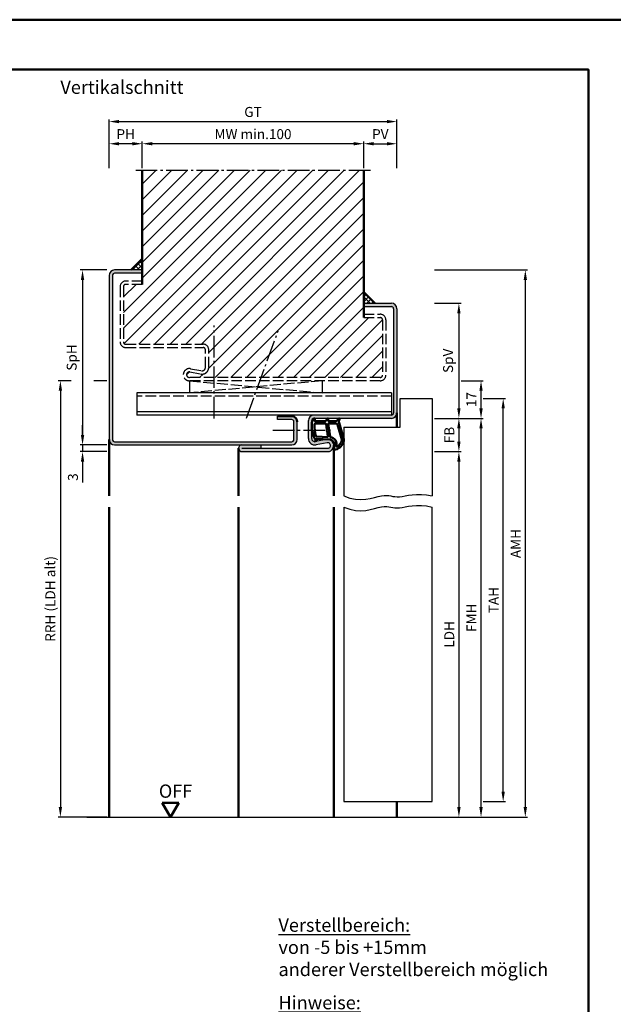
# Model space of a CAD drawing. Units: millimetres. Extents: x 0 to 3780, y 0 to 668.
# Drawn here: x 2556 to 2824, y 224 to 668 of the extents above; entities that cross this region are included whole.
import ezdxf

# ---------------------------------------------------------------- set-up
doc = ezdxf.new("R2010")
doc.units = ezdxf.units.MM
for name, pattern in [('AM_DIN_F_W050', [6.25, 4.75, -1.5]), ('AM_DIN_G_W050', [13.75, 9.75, -1.5, 1, -1.5]), ('GEN3', [6.25, 5, -1.25])]:
    doc.linetypes.add(name, pattern=pattern)
doc.layers.add('3', color=6, linetype='GEN3')
doc.layers.add('6', color=2, linetype='Continuous')
for name, color, linetype, lineweight in [('AM_0', 7, 'Continuous', 50), ('AM_1', 14, 'Continuous', 50), ('AM_3', 6, 'AM_DIN_F_W050', 25), ('AM_4', 3, 'Continuous', 25), ('AM_5', 3, 'Continuous', 25), ('AM_7', 4, 'AM_DIN_G_W050', 25), ('AM_8', 1, 'Continuous', 25), ('AM_BOR', 7, 'Continuous', 50)]:
    doc.layers.add(name, color=color, linetype=linetype, lineweight=lineweight)
doc.layers.add('AM_12', color=7, linetype='Continuous', lineweight=50, plot=False)
doc.styles.get("Standard").update_dxf_attribs({"font": 'isocp.shx'})
doc.dimstyles.new('AM_DIN$0', dxfattribs={"dimtxt": 4.5, "dimasz": 4.5, "dimexe": 1, "dimexo": 1, "dimgap": 1.5, "dimtad": 1, "dimdsep": 46, "dimtxsty": 'Standard', "dimcen": 0, "dimclrd": 256, "dimclre": 256, "dimclrt": 2, "dimazin": 2, "dimtp": 0.1, "dimtm": 0.1, "dimtfac": 0.71, "dimtmove": 0, "dimatfit": 3, "dimfxl": 0, "dimlwd": -1, "dimlwe": -1, "dimarcsym": 0})
pattern_1 = [(45, (0, 0), (-1.0606602, 1.0606602), []), (135, (0, 0), (-1.0606602, -1.0606602), [])]

# ---------------------------------------------------------------- blocks, each defined once
blk = doc.blocks.new('DIN_A3_BOS')
at = {"layer": 'AM_12'}
blk.add_lwpolyline([(0, 0), (420, 0), (420, 297), (0, 297)], close=True, dxfattribs=at)
at = {"layer": 'AM_BOR'}
blk.add_lwpolyline([(20, 10), (410, 10), (410, 287), (20, 287)], close=True, dxfattribs=at)
blk = doc.blocks.new('*D86')
at = {"layer": 'AM_5', "linetype": 'ByBlock'}
for p, q in [((2711, 601.25), (2711, 613.25)), ((2715.5, 612.25), (2721.5, 612.25)), ((2726, 601.25), (2726, 613.25))]:
    blk.add_line(p, q, dxfattribs=at)
at = {"layer": 'AM_5'}
for points in [[(2715.5, 613), (2715.5, 611.5), (2711, 612.25)], [(2721.5, 613), (2721.5, 611.5), (2726, 612.25)]]:
    blk.add_solid(points, dxfattribs=at)
at = {"layer": 'Defpoints', "color": 0}
for p in [(2726, 612.25), (2711, 600.25), (2726, 600.25)]:
    blk.add_point(p, dxfattribs=at)
at = {"layer": 'AM_5', "color": 2, "insert": (2718.5, 616), "char_height": 4.5, "attachment_point": 5}
blk.add_mtext('PV', dxfattribs=at)
blk = doc.blocks.new('*D87')
at = {"layer": 'AM_5', "linetype": 'ByBlock'}
for p, q in [((2596, 601.25), (2596, 613.25)), ((2606.5, 612.25), (2600.5, 612.25)), ((2611, 601.25), (2611, 613.25))]:
    blk.add_line(p, q, dxfattribs=at)
at = {"layer": 'AM_5'}
for points in [[(2600.5, 613), (2600.5, 611.5), (2596, 612.25)], [(2606.5, 613), (2606.5, 611.5), (2611, 612.25)]]:
    blk.add_solid(points, dxfattribs=at)
at = {"layer": 'Defpoints', "color": 0}
for p in [(2596, 612.25), (2596, 600.25), (2611, 600.25)]:
    blk.add_point(p, dxfattribs=at)
at = {"layer": 'AM_5', "color": 2, "insert": (2603.5, 616), "char_height": 4.5, "attachment_point": 5}
blk.add_mtext('PH', dxfattribs=at)
blk = doc.blocks.new('*D88')
at = {"layer": 'AM_5', "linetype": 'ByBlock'}
for p, q in [((2596, 601.25), (2596, 623.25)), ((2726, 601.25), (2726, 623.25)), ((2600.5, 622.25), (2721.5, 622.25))]:
    blk.add_line(p, q, dxfattribs=at)
at = {"layer": 'AM_5'}
for points in [[(2600.5, 623), (2600.5, 621.5), (2596, 622.25)], [(2721.5, 623), (2721.5, 621.5), (2726, 622.25)]]:
    blk.add_solid(points, dxfattribs=at)
at = {"layer": 'Defpoints', "color": 0}
for p in [(2726, 622.25), (2596, 600.25), (2726, 600.25)]:
    blk.add_point(p, dxfattribs=at)
at = {"layer": 'AM_5', "color": 2, "insert": (2661, 626.01), "char_height": 4.5, "attachment_point": 5}
blk.add_mtext('GT', dxfattribs=at)
blk = doc.blocks.new('*D104')
at = {"layer": 'AM_5', "linetype": 'ByBlock'}
for p, q in [((2595, 555.25), (2583, 555.25)), ((2584, 550.75), (2584, 480.75)), ((2595, 476.25), (2583, 476.25))]:
    blk.add_line(p, q, dxfattribs=at)
at = {"layer": 'AM_5'}
for points in [[(2583.25, 550.75), (2584.75, 550.75), (2584, 555.25)], [(2583.25, 480.75), (2584.75, 480.75), (2584, 476.25)]]:
    blk.add_solid(points, dxfattribs=at)
at = {"layer": 'Defpoints', "color": 0}
for p in [(2596, 555.25), (2584, 476.25), (2596, 476.25)]:
    blk.add_point(p, dxfattribs=at)
at = {"layer": 'AM_5', "color": 2, "insert": (2579.6875, 515.75), "char_height": 4.5, "attachment_point": 5, "rotation": 90}
blk.add_mtext('SpH', dxfattribs=at)
blk = doc.blocks.new('*D89')
at = {"layer": 'AM_5', "linetype": 'ByBlock'}
for p, q in [((2584, 480.75), (2584, 485.25)), ((2595, 476.25), (2583, 476.25)), ((2584, 476.25), (2584, 473.25)), ((2595, 473.25), (2583, 473.25)), ((2584, 468.75), (2584, 459.26))]:
    blk.add_line(p, q, dxfattribs=at)
at = {"layer": 'AM_5'}
for points in [[(2583.25, 480.75), (2584.75, 480.75), (2584, 476.25)], [(2583.25, 468.75), (2584.75, 468.75), (2584, 473.25)]]:
    blk.add_solid(points, dxfattribs=at)
at = {"layer": 'Defpoints', "color": 0}
for p in [(2596, 476.25), (2584, 473.25), (2596, 473.25)]:
    blk.add_point(p, dxfattribs=at)
at = {"layer": 'AM_5', "color": 2, "insert": (2580.25, 461.76), "char_height": 4.5, "attachment_point": 5, "rotation": 90}
blk.add_mtext('3', dxfattribs=at)
blk = doc.blocks.new('*D105')
at = {"layer": 'AM_5', "linetype": 'ByBlock'}
for p, q in [((2578.9375, 505.25), (2573, 505.25)), ((2595, 505.25), (2589.0625, 505.25)), ((2574, 500.75), (2574, 312.75)), ((2595, 308.25), (2573, 308.25))]:
    blk.add_line(p, q, dxfattribs=at)
at = {"layer": 'AM_5'}
for points in [[(2573.25, 500.75), (2574.75, 500.75), (2574, 505.25)], [(2573.25, 312.75), (2574.75, 312.75), (2574, 308.25)]]:
    blk.add_solid(points, dxfattribs=at)
at = {"layer": 'Defpoints', "color": 0}
for p in [(2596, 505.25), (2574, 308.25), (2596, 308.25)]:
    blk.add_point(p, dxfattribs=at)
at = {"layer": 'AM_5', "color": 2, "insert": (2570.025, 406.75), "char_height": 4.5, "attachment_point": 5, "rotation": 90}
blk.add_mtext('RRH (LDH alt)', dxfattribs=at)
blk = doc.blocks.new('*D90')
at = {"layer": 'AM_5', "linetype": 'ByBlock'}
for p, q in [((2743, 540.25), (2755, 540.25)), ((2754, 535.75), (2754, 492.75)), ((2743, 488.25), (2755, 488.25))]:
    blk.add_line(p, q, dxfattribs=at)
at = {"layer": 'AM_5'}
for points in [[(2753.25, 535.75), (2754.75, 535.75), (2754, 540.25)], [(2753.25, 492.75), (2754.75, 492.75), (2754, 488.25)]]:
    blk.add_solid(points, dxfattribs=at)
at = {"layer": 'Defpoints', "color": 0}
for p in [(2742, 540.25), (2742, 488.25), (2754, 488.25)]:
    blk.add_point(p, dxfattribs=at)
at = {"layer": 'AM_5', "color": 2, "insert": (2749.6875, 514.25), "char_height": 4.5, "attachment_point": 5, "rotation": 90}
blk.add_mtext('SpV', dxfattribs=at)
blk = doc.blocks.new('*D91')
at = {"layer": 'AM_5', "linetype": 'ByBlock'}
for p, q in [((2743, 488.25), (2755, 488.25)), ((2754, 483.75), (2754, 477.75)), ((2743, 473.25), (2755, 473.25))]:
    blk.add_line(p, q, dxfattribs=at)
at = {"layer": 'AM_5'}
for points in [[(2753.25, 483.75), (2754.75, 483.75), (2754, 488.25)], [(2753.25, 477.75), (2754.75, 477.75), (2754, 473.25)]]:
    blk.add_solid(points, dxfattribs=at)
at = {"layer": 'Defpoints', "color": 0}
for p in [(2742, 488.25), (2742, 473.25), (2754, 473.25)]:
    blk.add_point(p, dxfattribs=at)
at = {"layer": 'AM_5', "color": 2, "insert": (2750.25, 480.75), "char_height": 4.5, "attachment_point": 5, "rotation": 90}
blk.add_mtext('FB', dxfattribs=at)
blk = doc.blocks.new('*D92')
at = {"layer": 'AM_5', "linetype": 'ByBlock'}
for p, q in [((2743, 473.25), (2755, 473.25)), ((2754, 468.75), (2754, 312.75)), ((2743, 308.25), (2755, 308.25))]:
    blk.add_line(p, q, dxfattribs=at)
at = {"layer": 'AM_5'}
for points in [[(2753.25, 468.75), (2754.75, 468.75), (2754, 473.25)], [(2753.25, 312.75), (2754.75, 312.75), (2754, 308.25)]]:
    blk.add_solid(points, dxfattribs=at)
at = {"layer": 'Defpoints', "color": 0}
for p in [(2742, 473.25), (2742, 308.25), (2754, 308.25)]:
    blk.add_point(p, dxfattribs=at)
at = {"layer": 'AM_5', "color": 2, "insert": (2750.22, 390.75), "char_height": 4.5, "attachment_point": 5, "rotation": 90}
blk.add_mtext('LDH', dxfattribs=at)
blk = doc.blocks.new('*D93')
at = {"layer": 'AM_5', "linetype": 'ByBlock'}
for p, q in [((2743, 488.25), (2765, 488.25)), ((2764, 312.75), (2764, 483.75)), ((2743, 308.25), (2765, 308.25))]:
    blk.add_line(p, q, dxfattribs=at)
at = {"layer": 'AM_5'}
for points in [[(2763.25, 483.75), (2764.75, 483.75), (2764, 488.25)], [(2763.25, 312.75), (2764.75, 312.75), (2764, 308.25)]]:
    blk.add_solid(points, dxfattribs=at)
at = {"layer": 'Defpoints', "color": 0}
for p in [(2742, 488.25), (2764, 488.25), (2742, 308.25)]:
    blk.add_point(p, dxfattribs=at)
at = {"layer": 'AM_5', "color": 2, "insert": (2760.25, 398.25), "char_height": 4.5, "attachment_point": 5, "rotation": 90}
blk.add_mtext('FMH', dxfattribs=at)
blk = doc.blocks.new('*D94')
at = {"layer": 'AM_5', "linetype": 'ByBlock'}
for p, q in [((2765, 497.25), (2775, 497.25)), ((2774, 319.75), (2774, 492.75)), ((2765, 315.25), (2775, 315.25))]:
    blk.add_line(p, q, dxfattribs=at)
at = {"layer": 'AM_5'}
for points in [[(2773.25, 492.75), (2774.75, 492.75), (2774, 497.25)], [(2773.25, 319.75), (2774.75, 319.75), (2774, 315.25)]]:
    blk.add_solid(points, dxfattribs=at)
at = {"layer": 'Defpoints', "color": 0}
for p in [(2764, 497.25), (2774, 497.25), (2764, 315.25)]:
    blk.add_point(p, dxfattribs=at)
at = {"layer": 'AM_5', "color": 2, "insert": (2770.25, 406.25), "char_height": 4.5, "attachment_point": 5, "rotation": 90}
blk.add_mtext('TAH', dxfattribs=at)
blk = doc.blocks.new('*D95')
at = {"layer": 'AM_5', "linetype": 'ByBlock'}
for p, q in [((2755, 505.25), (2765, 505.25)), ((2764, 492.75), (2764, 500.75)), ((2743, 488.25), (2765, 488.25))]:
    blk.add_line(p, q, dxfattribs=at)
at = {"layer": 'AM_5'}
for points in [[(2763.25, 500.75), (2764.75, 500.75), (2764, 505.25)], [(2763.25, 492.75), (2764.75, 492.75), (2764, 488.25)]]:
    blk.add_solid(points, dxfattribs=at)
at = {"layer": 'Defpoints', "color": 0}
for p in [(2754, 505.25), (2764, 505.25), (2742, 488.25)]:
    blk.add_point(p, dxfattribs=at)
at = {"layer": 'AM_5', "color": 2, "insert": (2760.25, 496.75), "char_height": 4.5, "attachment_point": 5, "rotation": 90}
blk.add_mtext('17', dxfattribs=at)
blk = doc.blocks.new('*D106')
at = {"layer": 'AM_5', "linetype": 'ByBlock'}
for p, q in [((2611, 601.25), (2611, 613.25)), ((2706.5, 612.25), (2615.5, 612.25)), ((2711, 601.25), (2711, 613.25))]:
    blk.add_line(p, q, dxfattribs=at)
at = {"layer": 'AM_5'}
for points in [[(2615.5, 613), (2615.5, 611.5), (2611, 612.25)], [(2706.5, 613), (2706.5, 611.5), (2711, 612.25)]]:
    blk.add_solid(points, dxfattribs=at)
at = {"layer": 'Defpoints', "color": 0}
for p in [(2611, 612.25), (2611, 600.25), (2711, 600.25)]:
    blk.add_point(p, dxfattribs=at)
at = {"layer": 'AM_5', "color": 2, "insert": (2661, 616), "char_height": 4.5, "attachment_point": 5}
blk.add_mtext('MW min.100', dxfattribs=at)
blk = doc.blocks.new('*D96')
at = {"layer": 'AM_5', "linetype": 'ByBlock'}
for p, q in [((2743, 555.25), (2785, 555.25)), ((2784, 550.75), (2784, 312.75)), ((2743, 308.25), (2785, 308.25))]:
    blk.add_line(p, q, dxfattribs=at)
at = {"layer": 'AM_5'}
for points in [[(2783.25, 550.75), (2784.75, 550.75), (2784, 555.25)], [(2783.25, 312.75), (2784.75, 312.75), (2784, 308.25)]]:
    blk.add_solid(points, dxfattribs=at)
at = {"layer": 'Defpoints', "color": 0}
for p in [(2742, 555.25), (2742, 308.25), (2784, 308.25)]:
    blk.add_point(p, dxfattribs=at)
at = {"layer": 'AM_5', "color": 2, "insert": (2780.25, 431.75), "char_height": 4.5, "attachment_point": 5, "rotation": 90}
blk.add_mtext('AMH', dxfattribs=at)
blk = doc.blocks.new('OFF Symbol ab Maßstab 1 2')
at = {"layer": 'AM_0'}
for p, q in [((3.75, 6.5), (-3.75, 6.5)), ((0, 0), (-3.75, 6.5)), ((0, 0), (3.75, 6.5))]:
    blk.add_line(p, q, dxfattribs=at)
at = {"layer": 'AM_0', "insert": (-5.28, 14.73), "char_height": 6, "width": 18.8759, "attachment_point": 1}
blk.add_mtext('OFF', dxfattribs=at)

msp = doc.modelspace()

# ---------------------------------------------------------------- hatches: boundary and pattern name
at = {"layer": 'AM_8'}
h = msp.add_hatch(dxfattribs=at)
h.set_pattern_fill('_U', color=256, scale=5, angle=45, pattern_type=0)
h.set_pattern_definition([(45, (1612.214, -22.949), (-3.535534, 3.535534), [])])
h.paths.add_polyline_path([(2711, 600.25), (2711, 533.75), (2718.5, 533.75, -0.4142136), (2719.5, 532.75), (2719.5, 507.75, -0.4142136), (2718.5, 506.75), (2632.25, 506.75, -1.0968549), (2632.479, 509.229), (2637.449, 508.301, 0.4693847), (2641, 511.25), (2641, 519.25, 0.4142136), (2638.5, 521.75), (2603.5, 521.75, -0.4142136), (2602.5, 522.75), (2602.5, 547.75, -0.4142136), (2603.5, 548.75), (2611, 548.75), (2611, 600.25)])
h = msp.add_hatch(dxfattribs=at)
h.set_pattern_fill('_U', color=256, scale=1.5, angle=45, double=1, pattern_type=0)
h.set_pattern_definition(pattern_1)
h.paths.add_polyline_path([(2611, 560.25), (2606, 555.25), (2611, 555.25)])
h = msp.add_hatch(color=256, dxfattribs=at)
h.dxf.hatch_style = 1
h.paths.add_polyline_path([(2597.5, 552.75, -0.4142136), (2598.5, 553.75), (2611, 553.75), (2611, 555.25), (2606, 555.25), (2598.5, 555.25, 0.4142136), (2596, 552.75), (2596, 478.75, 0.4142136), (2598.5, 476.25), (2678.5, 476.25, 0.4142136), (2681, 478.75), (2681, 486.75, 0.4142136), (2678.5, 489.25), (2672, 489.25), (2672, 487.75), (2678.5, 487.75, -0.4142136), (2679.5, 486.75), (2679.5, 478.75, -0.4142136), (2678.5, 477.75), (2598.5, 477.75, -0.4142136), (2597.5, 478.75)])
h = msp.add_hatch(dxfattribs=at)
h.set_pattern_fill('_U', color=256, scale=1.5, angle=45, double=1, pattern_type=0)
h.set_pattern_definition(pattern_1)
h.paths.add_polyline_path([(2711, 545.25), (2711, 540.25), (2716, 540.25)])
h = msp.add_hatch(color=256, dxfattribs=at)
h.dxf.hatch_style = 1
h.paths.add_polyline_path([(2694.75, 473.25, 1.0968549), (2694.245, 478.703), (2689.275, 477.775, -0.4693847), (2687.5, 479.25), (2687.5, 487.25, -0.4142136), (2688.5, 488.25), (2723.5, 488.25, 0.4142136), (2726, 490.75), (2726, 537.75, 0.4142136), (2723.5, 540.25), (2711, 540.25), (2711, 538.75), (2723.5, 538.75, -0.4142136), (2724.5, 537.75), (2724.5, 490.75, -0.4142136), (2723.5, 489.75), (2688.5, 489.75, 0.4142136), (2686, 487.25), (2686, 479.25, 0.4693847), (2689.551, 476.301), (2694.521, 477.229, -1.0968549), (2694.75, 474.75), (2664.5, 474.75), (2664.5, 476.25), (2656, 476.25, 1), (2656, 473.25)])

# ---------------------------------------------------------------- linework, layer by layer
for p, q in [((2596, 552.75), (2596, 478.75)), ((2597.5, 552.75), (2597.5, 478.75)), ((2611, 555.25), (2598.5, 555.25)), ((2611, 553.75), (2598.5, 553.75)), ((2711, 540.25), (2723.5, 540.25)), ((2711, 538.75), (2723.5, 538.75)), ((2724.5, 537.75), (2724.5, 490.75)), ((2726, 537.75), (2726, 490.75)), ((2723.5, 499.75), (2608.5, 499.75)), ((2608.5, 499.75), (2608.5, 489.75)), ((2723.5, 499.75), (2723.5, 489.75)), ((2727.5, 484.25), (2727.5, 497.25)), ((2727.5, 497.25), (2742, 497.25)), ((2742, 497.25), (2742, 453.25)), ((2723.5, 491.25), (2608.5, 491.25)), ((2723.5, 489.75), (2608.5, 489.75)), ((2672, 487.75), (2672, 489.25)), ((2678.5, 487.75), (2672, 487.75)), ((2679.5, 478.75), (2679.5, 486.75)), ((2681, 478.75), (2681, 486.75)), ((2686, 479.25), (2686, 487.25)), ((2687.5, 479.25), (2687.5, 487.25)), ((2723.5, 488.25), (2688.5, 488.25)), ((2702, 484.25), (2702, 453.25)), ((2702, 484.25), (2727.5, 484.25)), ((2598.5, 477.75), (2678.5, 477.75)), ((2598.5, 476.25), (2678.5, 476.25)), ((2664.5, 476.25), (2664.5, 474.75)), ((2694.245, 478.703), (2689.275, 477.775)), ((2694.521, 477.229), (2689.551, 476.301)), ((2656, 474.75), (2694.75, 474.75)), ((2656, 473.25), (2694.75, 473.25)), ((2702, 448.25), (2702, 315.25)), ((2742, 315.25), (2742, 448.25)), ((2702, 315.25), (2742, 315.25)), ((2586, 308.25), (2752, 308.25))]:
    msp.add_line(p, q)
for centre, radius, start, end in [((2598.5, 552.75), 2.5, 90, 180), ((2598.5, 552.75), 1, 90, 180), ((2723.5, 537.75), 2.5, 0, 90), ((2723.5, 537.75), 1, 0, 90), ((2688.5, 487.25), 2.5, 90, 180), ((2723.5, 490.75), 1, 270, 0), ((2723.5, 490.75), 2.5, 270, 0), ((2678.5, 486.75), 1, 0, 90), ((2688.5, 487.25), 1, 90, 180), ((2598.5, 478.75), 2.5, 180, 270), ((2598.5, 478.75), 1, 180, 270), ((2656, 474.75), 1.5, 90, 270), ((2678.5, 478.75), 2.5, 270, 0), ((2678.5, 478.75), 1, 270, 0), ((2689, 479.25), 3, 180, 280.57858), ((2689, 479.25), 1.5, 180, 280.57858), ((2694.75, 476), 2.75, 270, 100.57858), ((2694.75, 476), 1.25, 270, 100.57858)]:
    msp.add_arc(centre, radius, start, end)
at = {"layer": '3'}
for p, q in [((2632.25, 505.25), (2632.25, 499.75)), ((2632.25, 505.25), (2692.25, 499.75)), ((2692.25, 505.25), (2632.25, 499.75)), ((2692.25, 505.25), (2692.25, 499.75))]:
    msp.add_line(p, q, dxfattribs=at)
at = {"layer": 'AM_0'}
for p, q in [((2611, 600.25), (2611, 548.75)), ((2711, 533.75), (2711, 600.25)), ((2606, 555.25), (2611, 560.25)), ((2716, 540.25), (2711, 545.25)), ((2672, 489.25), (2678.5, 489.25))]:
    msp.add_line(p, q, dxfattribs=at)
msp.add_arc((2678.5, 486.75), 2.5, 0, 90, dxfattribs=at)
at = {"layer": 'AM_1'}
for p, q in [((2726, 490.75), (2726, 484.25)), ((2596, 478.75), (2596, 453.25)), ((2697.5, 476), (2697.5, 453.25)), ((2654.5, 474.75), (2654.5, 453.25)), ((2596, 448.25), (2596, 308.25)), ((2654.5, 448.25), (2654.5, 308.25)), ((2697.5, 448.25), (2697.5, 308.25)), ((2726, 315.25), (2726, 308.25))]:
    msp.add_line(p, q, dxfattribs=at)
for points in [[(2688.45, 488.1, -0.8225617), (2689.002, 487.897), (2688.828, 487.047), (2693.795, 487.047), (2694.669, 488.169, -0.7467354), (2694.991, 488.074), (2695.006, 487.047), (2698.456, 487.047, 0.2039215), (2698.816, 487.201), (2699.762, 488.188, -0.8105302), (2700.094, 487.981), (2700.059, 487.882, 0.1645), (2699.87, 486.208), (2701.958, 478.902, -0.0661149), (2701.983, 478.055, -0.2820378), (2698.328, 474.193, -0.1590275), (2697.285, 474.291, -0.3764163), (2697.176, 474.532), (2697.655, 475.949, 0.3762127), (2695.86, 478.764), (2689.746, 479.044), (2689.922, 478.422, -0.7987948), (2689.315, 478.215, -0.1245897), (2687.507, 485.489, -0.1623187)], [(2689.245, 485.997), (2693.703, 485.997, -0.3782425), (2694.001, 485.735), (2694.371, 483.078, -0.236068), (2694.341, 482.993), (2694.233, 482.889, 0.5), (2694.253, 482.731), (2694.384, 482.656, -0.236068), (2694.433, 482.582), (2694.785, 480.02, -0.4511235), (2694.636, 479.851), (2689.881, 480.036, -0.3316729), (2689.402, 480.393, -0.0849517), (2688.745, 485.499, -0.4135048)], [(2695.23, 485.997), (2698.442, 485.997, -0.3015522), (2699.133, 485.539), (2701.081, 478.682, -0.0278584), (2701.106, 478.26, -0.2581461), (2698.751, 475.446, -0.6319644), (2698.517, 475.71, 0.4552489), (2695.993, 479.851, -0.3823944), (2695.792, 480.026), (2695.007, 485.745, -0.4511235)]]:
    msp.add_lwpolyline(points, format="xyb", close=True, dxfattribs=at)
at = {"layer": 'AM_3'}
for p, q in [((2601, 547.75), (2601, 522.75)), ((2602.5, 547.75), (2602.5, 522.75)), ((2611, 550.25), (2603.5, 550.25)), ((2611, 548.75), (2603.5, 548.75)), ((2711, 535.25), (2718.5, 535.25)), ((2711, 533.75), (2718.5, 533.75)), ((2719.5, 532.75), (2719.5, 507.75)), ((2721, 532.75), (2721, 507.75)), ((2603.5, 521.75), (2638.5, 521.75)), ((2603.5, 520.25), (2638.5, 520.25)), ((2639.5, 511.25), (2639.5, 519.25)), ((2641, 511.25), (2641, 519.25)), ((2718.5, 506.75), (2632.25, 506.75)), ((2632.479, 509.229), (2637.449, 508.301)), ((2632.755, 510.703), (2637.725, 509.775)), ((2718.5, 505.25), (2632.25, 505.25)), ((2723.5, 498.25), (2608.5, 498.25))]:
    msp.add_line(p, q, dxfattribs=at)
for centre, radius, start, end in [((2603.5, 547.75), 2.5, 90, 180), ((2603.5, 547.75), 1, 90, 180), ((2718.5, 532.75), 2.5, 0, 90), ((2718.5, 532.75), 1, 0, 90), ((2603.5, 522.75), 2.5, 180, 270), ((2603.5, 522.75), 1, 180, 270), ((2638.5, 519.25), 2.5, 0, 90), ((2638.5, 519.25), 1, 0, 90), ((2638, 511.25), 3, 259.42142, 0), ((2638, 511.25), 1.5, 259.42142, 0), ((2632.25, 508), 2.75, 79.42142, 270), ((2632.25, 508), 1.25, 79.42142, 270), ((2718.5, 507.75), 2.5, 270, 0), ((2718.5, 507.75), 1, 270, 0)]:
    msp.add_arc(centre, radius, start, end, dxfattribs=at)
at = {"layer": 'AM_4'}
for points in [[(2702, 453.25), (2704.72, 452.255), (2707.286, 451.738), (2709.69, 451.601), (2711.925, 451.751), (2713.982, 452.091), (2715.853, 452.526), (2717.531, 452.96), (2719.007, 453.296), (2720.282, 453.464), (2721.393, 453.482), (2722.383, 453.394), (2723.299, 453.243), (2724.185, 453.072), (2725.085, 452.924), (2726.046, 452.842), (2727.111, 452.869), (2728.32, 453.031), (2729.691, 453.284), (2731.235, 453.565), (2732.967, 453.814), (2734.897, 453.969), (2737.037, 453.968), (2739.401, 453.749), (2742, 453.25)], [(2702, 448.25), (2704.72, 447.255), (2707.286, 446.738), (2709.69, 446.601), (2711.925, 446.751), (2713.982, 447.091), (2715.853, 447.526), (2717.531, 447.96), (2719.007, 448.296), (2720.282, 448.464), (2721.393, 448.482), (2722.383, 448.394), (2723.299, 448.243), (2724.185, 448.072), (2725.085, 447.924), (2726.046, 447.842), (2727.111, 447.869), (2728.32, 448.031), (2729.691, 448.284), (2731.235, 448.565), (2732.967, 448.814), (2734.897, 448.969), (2737.037, 448.968), (2739.401, 448.749), (2742, 448.25)]]:
    msp.add_lwpolyline(points, dxfattribs=at)
at = {"layer": 'AM_7'}
for p, q in [((2608, 600.25), (2714, 600.25)), ((2643.5, 488.25), (2643.5, 530.25)), ((2657.987, 488.34), (2672.352, 527.808)), ((2670, 483), (2696, 483))]:
    msp.add_line(p, q, dxfattribs=at)

# ---------------------------------------------------------------- block references
at = {"layer": 'AM_0', "lineweight": 0, "xscale": 2.25, "yscale": 2.25, "zscale": 2.25}
msp.add_blockref('DIN_A3_BOS', (1890, 0), dxfattribs=at)
at = {"layer": 'AM_0'}
msp.add_blockref('OFF Symbol ab Maßstab 1 2', (2623.75, 308.25), dxfattribs=at)

# ---------------------------------------------------------------- texts
at = {"layer": '6', "char_height": 6, "width": 140, "attachment_point": 1}
for s, insert in [('{\\LVerstellbereich:\\P}von -5 bis +15mm\\Panderer Verstellbereich möglich', (2672.5, 262.5)), ('{\\LHinweise:\\P\\W2.5;\\l }-{\\W6.124999; }Wandaufbau und Sitz der \\P{\\W9.999999; }Verschraubung zur {\\W0.86875; }bauseitigen \\P{\\W9.999999; }Befestigung beachten!\\P{\\W2.499999; }-{\\W6.124999; }Reduzierung der lichten \\P{\\W9.999999; }Durchgangsbreite: ca. 64mm   \\P{\\W9.999999; }(bei 15mm Falzbreite)', (2672.5, 227.5))]:
    msp.add_mtext(s, dxfattribs=dict(at, insert=insert))
at = {"layer": 'AM_0', "insert": (2574, 640.75), "char_height": 6, "width": 65, "attachment_point": 1}
msp.add_mtext('Vertikalschnitt', dxfattribs=at)

# ---------------------------------------------------------------- dimensions: what is measured, and where the dimension line sits
at = {"layer": 'AM_5'}
for base, p1, p2, text, picture, middle in [((2726, 622.25), (2596, 600.25), (2726, 600.25), 'GT', '*D88', (2661, 626.008)), ((2611, 612.25), (2711, 600.25), (2611, 600.25), 'MW min.<>', '*D106', (2661, 616)), ((2596, 612.25), (2611, 600.25), (2596, 600.25), 'PH', '*D87', (2603.5, 616)), ((2726, 612.25), (2711, 600.25), (2726, 600.25), 'PV', '*D86', (2718.5, 616))]:
    dim = msp.add_linear_dim(base=base, p1=p1, p2=p2, text=text, dimstyle='AM_DIN$0', dxfattribs=at)
    dim.commit()
    dim.dimension.update_dxf_attribs({"geometry": picture, "text_midpoint": middle})
for base, p1, p2, text, picture, middle in [((2584, 476.25), (2596, 555.25), (2596, 476.25), 'SpH', '*D104', (2579.688, 515.75)), ((2784, 308.25), (2742, 555.25), (2742, 308.25), 'AMH', '*D96', (2780.25, 431.75)), ((2754, 488.25), (2742, 540.25), (2742, 488.25), 'SpV', '*D90', (2749.688, 514.25)), ((2574, 308.25), (2596, 505.25), (2596, 308.25), 'RRH (LDH alt)', '*D105', (2570.025, 406.75)), ((2774, 497.25), (2764, 315.25), (2764, 497.25), 'TAH', '*D94', (2770.25, 406.25)), ((2754, 473.25), (2742, 488.25), (2742, 473.25), 'FB', '*D91', (2750.25, 480.75)), ((2764, 488.25), (2742, 308.25), (2742, 488.25), 'FMH', '*D93', (2760.25, 398.25)), ((2754, 308.25), (2742, 473.25), (2742, 308.25), 'LDH', '*D92', (2750.219, 390.75))]:
    dim = msp.add_linear_dim(base=base, p1=p1, p2=p2, angle=90, text=text, dimstyle='AM_DIN$0', dxfattribs=at)
    dim.commit()
    dim.dimension.update_dxf_attribs({"geometry": picture, "text_midpoint": middle})
for base, p1, p2, picture, middle in [((2764, 505.25), (2742, 488.25), (2754, 505.25), '*D95', (2760.25, 496.75)), ((2584, 473.25), (2596, 476.25), (2596, 473.25), '*D89', (2580.25, 461.757))]:
    dim = msp.add_linear_dim(base=base, p1=p1, p2=p2, angle=90, dimstyle='AM_DIN$0', dxfattribs=at)
    dim.commit()
    dim.dimension.update_dxf_attribs({"geometry": picture, "text_midpoint": middle})

doc.saveas('drawing.dxf')
